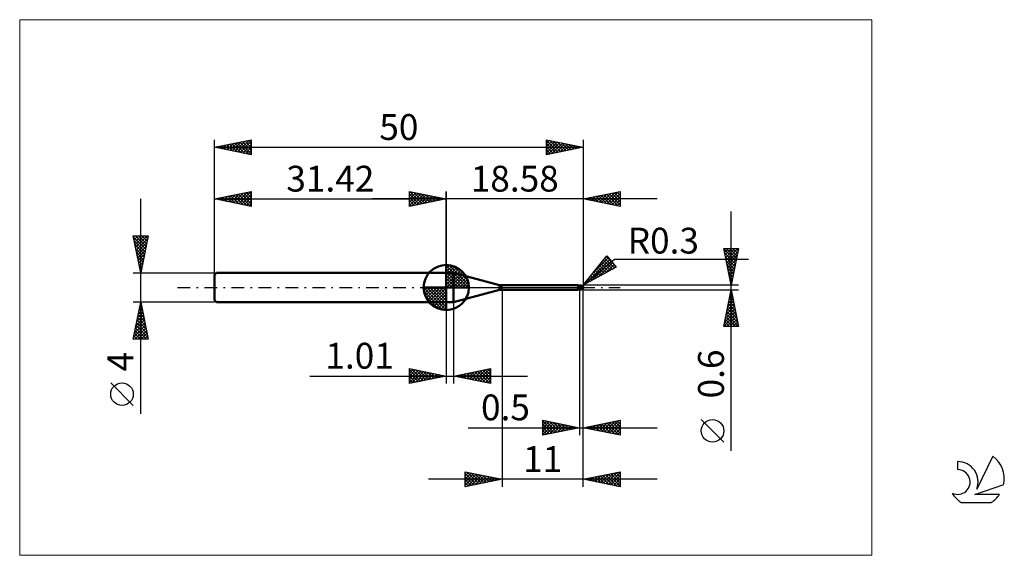
# Model space of a CAD drawing. Units: millimetres. Extents: x -26 to 107, y -36 to 36.
import ezdxf
from ezdxf.enums import TextEntityAlignment as Align

# ---------------------------------------------------------------- set-up
doc = ezdxf.new("R2010")
doc.units = ezdxf.units.MM
doc.header["$LTSCALE"] = 4.3
doc.linetypes.add('cc_dim_arrow', pattern=[0])
doc.linetypes.add('LONGDASH_DASH', pattern=[0.85, 0.4, -0.2, 0.05, -0.2])
for name, color, linetype in [('1', 4, 'CONTINUOUS'), ('2', 7, 'CONTINUOUS'), ('4', 2, 'LONGDASH_DASH'), ('CUT', 1, 'CONTINUOUS'), ('INFTOTAL', 9, 'CONTINUOUS'), ('NOCUT', 7, 'CONTINUOUS'), ('SK1', 4, 'CONTINUOUS'), ('SK2', 7, 'CONTINUOUS'), ('SK4', 2, 'LONGDASH_DASH'), ('SK6', 5, 'CONTINUOUS')]:
    doc.layers.add(name, color=color, linetype=linetype)
doc.styles.get("Standard").update_dxf_attribs({"font": 'Monospac821 BT'})

msp = doc.modelspace()

# ---------------------------------------------------------------- linework, layer by layer
at = {"color": 4, "linetype": 'cc_dim_arrow'}
for p, q in [((31.42, 2.98), (31.5, 3.06)), ((31.42, 2.55), (31.89, 3.02)), ((31.42, 2.98), (34.4, 0)), ((31.42, 2.12), (32.25, 2.95)), ((31.42, 1.68), (32.57, 2.84)), ((31.42, 1.25), (32.87, 2.7)), ((31.8, 3.04), (34.46, 0.38)), ((32.35, 2.92), (34.34, 0.93)), ((31.42, 2.55), (33.97, 0)), ((31.42, 0.82), (33.14, 2.53)), ((31.42, 0.38), (33.38, 2.35)), ((31.42, 2.12), (33.54, 0)), ((31.42, 1.68), (33.1, 0)), ((31.47, 0), (33.61, 2.14)), ((31.9, 0), (33.81, 1.91)), ((32.34, 0), (33.99, 1.66)), ((32.77, 0), (34.15, 1.38)), ((33.24, 2.46), (33.88, 1.82)), ((28.36, -0.08), (28.44, 0)), ((28.4, -0.47), (28.87, 0)), ((28.47, -0.83), (29.3, 0)), ((28.58, -1.15), (29.74, 0)), ((28.72, -1.45), (30.17, 0)), ((28.77, 0), (31.42, -2.65)), ((28.89, -1.72), (30.6, 0)), ((29.07, -1.96), (31.04, 0)), ((29.21, 0), (31.42, -2.21)), ((29.64, 0), (31.42, -1.78)), ((30.07, 0), (31.42, -1.35)), ((30.5, 0), (31.42, -0.92)), ((30.94, 0), (31.42, -0.48)), ((31.37, 0), (31.42, -0.05)), ((31.42, 1.25), (32.67, 0)), ((31.42, 0.82), (32.24, 0)), ((31.42, 0.38), (31.8, 0)), ((33.2, 0), (34.28, 1.08)), ((33.63, 0), (34.39, 0.75)), ((34.07, 0), (34.46, 0.39)), ((28.36, -0.02), (31.4, -3.06)), ((28.4, -0.49), (30.93, -3.02)), ((28.56, -1.08), (30.34, -2.86)), ((29.28, -2.19), (31.42, -0.05)), ((29.51, -2.39), (31.42, -0.48)), ((29.76, -2.57), (31.42, -0.92)), ((30.04, -2.73), (31.42, -1.35)), ((30.34, -2.86), (31.42, -1.78)), ((30.67, -2.97), (31.42, -2.21)), ((31.03, -3.04), (31.42, -2.65))]:
    msp.add_line(p, q, dxfattribs=at)
at = {"layer": '1', "color": 4, "linetype": 'CONTINUOUS', "lineweight": 50}
for p, q in [((31.42, 0), (31.42, 3.06)), ((31.42, 2), (32.42, 2)), ((31.42, -2), (31.42, 2)), ((38.64, 0.33), (32.42, 2)), ((32.42, -2), (32.42, 2)), ((31.42, 0), (28.36, 0)), ((31.42, 0), (34.48, 0)), ((31.42, -3.06), (31.42, 0)), ((38.64, -0.33), (38.64, 0.33)), ((38.9, 0.3), (49.22, 0.3)), ((38.9, -0.3), (38.9, 0.3)), ((49.23, 0.3), (49.22, 0.3)), ((49.24, 0.3), (49.23, 0.3)), ((49.23, 0.3), (49.23, 0.3)), ((49.25, 0.29), (49.24, 0.3)), ((49.24, 0.3), (49.24, 0.3)), ((49.24, 0.3), (49.24, 0.3)), ((49.26, 0.29), (49.25, 0.29)), ((49.25, 0.29), (49.25, 0.29)), ((49.27, 0.29), (49.25, 0.29)), ((49.27, 0.28), (49.26, 0.29)), ((49.32, 0.26), (49.27, 0.29)), ((49.27, 0.27), (49.27, 0.28)), ((49.28, 0.27), (49.27, 0.27)), ((49.28, 0.26), (49.28, 0.27)), ((49.28, 0.25), (49.28, 0.26)), ((49.29, 0.24), (49.28, 0.25)), ((49.29, 0.22), (49.29, 0.24)), ((49.3, 0.21), (49.29, 0.22)), ((49.3, 0.2), (49.3, 0.21)), ((49.3, 0.18), (49.3, 0.2)), ((49.3, 0.17), (49.3, 0.18)), ((49.31, 0.15), (49.3, 0.17)), ((49.31, 0.14), (49.31, 0.15)), ((49.31, 0.12), (49.31, 0.14)), ((49.32, 0.1), (49.31, 0.12)), ((49.38, 0.25), (49.32, 0.26)), ((49.32, 0.09), (49.32, 0.1)), ((49.32, 0.07), (49.32, 0.09)), ((49.33, 0.05), (49.32, 0.07)), ((49.33, 0.03), (49.33, 0.05)), ((49.33, 0.02), (49.33, 0.03)), ((49.34, 0), (49.33, 0.02)), ((49.34, -0.01), (49.34, 0)), ((49.42, 0.24), (49.38, 0.25)), ((49.45, 0.24), (49.42, 0.24)), ((49.5, 0.24), (49.45, 0.24)), ((49.51, 0.24), (49.5, 0.24)), ((49.5, -0.24), (49.5, 0.24)), ((49.55, 0.24), (49.51, 0.24)), ((49.58, 0.24), (49.55, 0.24)), ((49.58, 0.24), (49.59, 0.24)), ((49.63, 0.24), (49.59, 0.24)), ((49.59, 0.23), (49.61, 0.24)), ((49.61, 0.24), (49.62, 0.24)), ((49.62, 0.24), (49.64, 0.25)), ((49.66, 0.24), (49.63, 0.24)), ((49.63, 0.24), (49.65, 0.24)), ((49.64, 0.25), (49.66, 0.25)), ((49.65, 0.24), (49.67, 0.25)), ((49.66, 0.25), (49.68, 0.26)), ((49.69, 0.24), (49.66, 0.24)), ((49.67, 0.25), (49.7, 0.25)), ((49.68, 0.26), (49.7, 0.26)), ((49.71, 0.23), (49.69, 0.24)), ((49.7, 0.26), (49.71, 0.27)), ((49.7, 0.25), (49.72, 0.26)), ((49.71, 0.27), (49.72, 0.27)), ((49.74, 0.23), (49.71, 0.23)), ((49.72, 0.27), (49.73, 0.27)), ((49.72, 0.26), (49.75, 0.26)), ((49.73, 0.27), (49.74, 0.27)), ((49.74, 0.27), (49.75, 0.27)), ((49.78, 0.23), (49.74, 0.23)), ((49.76, 0.27), (49.75, 0.27)), ((49.75, 0.26), (49.77, 0.27)), ((49.77, 0.27), (49.76, 0.27)), ((49.77, 0.26), (49.77, 0.27)), ((49.77, 0.27), (49.77, 0.27)), ((49.77, 0.27), (49.77, 0.27)), ((49.77, 0.27), (49.77, 0.27)), ((49.77, 0.27), (49.77, 0.27)), ((49.77, 0.27), (49.77, 0.27)), ((49.77, 0.27), (49.77, 0.27)), ((49.77, 0.27), (49.77, 0.27)), ((49.77, 0.27), (49.77, 0.27)), ((49.78, 0.27), (49.77, 0.27)), ((49.77, 0.26), (49.77, 0.26)), ((49.77, 0.26), (49.77, 0.26)), ((49.77, 0.25), (49.77, 0.26)), ((49.77, 0.26), (49.77, 0.26)), ((49.77, 0.26), (49.77, 0.26)), ((49.77, 0.24), (49.77, 0.25)), ((49.77, 0.25), (49.77, 0.25)), ((49.77, 0.25), (49.77, 0.25)), ((49.77, 0.25), (49.77, 0.25)), ((49.77, 0.25), (49.77, 0.25)), ((49.77, 0.23), (49.77, 0.24)), ((49.77, 0.24), (49.77, 0.24)), ((49.77, 0.24), (49.77, 0.24)), ((49.77, 0.24), (49.77, 0.24)), ((49.77, 0.24), (49.77, 0.24)), ((49.77, 0.24), (49.77, 0.24)), ((49.78, 0.27), (49.78, 0.27)), ((49.78, 0.27), (49.78, 0.27)), ((49.78, 0.26), (49.78, 0.27)), ((49.78, 0.26), (49.78, 0.26)), ((49.79, 0.26), (49.78, 0.26)), ((49.79, 0.23), (49.78, 0.23)), ((49.78, 0.23), (49.78, 0.23)), ((49.78, 0.23), (49.78, 0.23)), ((49.78, 0.23), (49.78, 0.23)), ((49.79, 0.26), (49.79, 0.26)), ((49.79, 0.26), (49.79, 0.26)), ((49.79, 0.26), (49.79, 0.26)), ((49.79, 0.26), (49.79, 0.26)), ((49.79, 0.26), (49.79, 0.26)), ((49.8, 0.26), (49.79, 0.26)), ((49.79, 0.22), (49.79, 0.23)), ((49.79, 0.23), (49.79, 0.23)), ((49.8, 0.22), (49.79, 0.22)), ((49.8, 0.26), (49.8, 0.26)), ((49.8, 0.26), (49.8, 0.26)), ((49.8, 0.26), (49.8, 0.26)), ((49.8, 0.26), (49.8, 0.26)), ((49.8, 0.26), (49.8, 0.26)), ((49.8, 0.21), (49.8, 0.22)), ((49.81, 0.21), (49.8, 0.21)), ((49.81, 0.2), (49.81, 0.21)), ((49.82, 0.2), (49.81, 0.2)), ((49.82, 0.19), (49.82, 0.2)), ((49.83, 0.18), (49.82, 0.19)), ((49.83, 0.18), (49.83, 0.18)), ((49.84, 0.17), (49.83, 0.18)), ((49.85, 0.17), (49.84, 0.17)), ((49.84, -0.01), (49.85, 0)), ((49.86, 0.16), (49.85, 0.17)), ((49.85, 0.03), (49.86, 0.05)), ((49.85, 0.02), (49.85, 0.03)), ((49.85, 0), (49.85, 0.02)), ((49.87, 0.15), (49.86, 0.16)), ((49.86, 0.1), (49.87, 0.11)), ((49.86, 0.08), (49.86, 0.1)), ((49.86, 0.07), (49.86, 0.08)), ((49.86, 0.05), (49.86, 0.07)), ((49.88, 0.15), (49.87, 0.15)), ((49.87, 0.14), (49.87, 0.15)), ((49.87, 0.15), (49.87, 0.15)), ((49.87, 0.12), (49.87, 0.14)), ((49.87, 0.11), (49.87, 0.12)), ((49.89, 0.14), (49.88, 0.15)), ((49.9, 0.13), (49.89, 0.14)), ((49.91, 0.12), (49.9, 0.13)), ((49.92, 0.11), (49.91, 0.12)), ((49.93, 0.1), (49.92, 0.11)), ((49.94, 0.09), (49.93, 0.1)), ((49.93, 0.1), (49.93, 0.1)), ((49.95, 0.08), (49.94, 0.09)), ((49.96, 0.07), (49.95, 0.08)), ((49.96, 0.06), (49.96, 0.07)), ((49.97, 0.05), (49.96, 0.06)), ((49.98, 0.04), (49.97, 0.05)), ((49.97, 0.05), (49.97, 0.05)), ((49.98, 0.03), (49.98, 0.04)), ((49.99, 0.02), (49.98, 0.03)), ((49.99, 0.01), (49.99, 0.02)), ((49.99, 0.02), (49.99, 0.02)), ((49.99, 0), (49.99, 0.01)), ((49.99, 0), (49.99, 0)), ((50, 0.01), (50, 0.02)), ((50, 0.02), (50, 0.02)), ((50, 0.02), (50, 0.02)), ((50, 0.02), (50, 0.02)), ((50, 0.02), (50, 0.02)), ((50, 0.02), (50, 0.02)), ((50, 0.02), (50, 0.02)), ((50, 0.02), (50, 0.02)), ((50, 0.01), (50, 0.01)), ((50, 0.01), (50, 0.01)), ((50, 0.01), (50, 0.01)), ((50, 0.01), (50, 0.01)), ((50, 0.01), (50, 0.01)), ((50, 0.01), (50, 0.01)), ((50, 0), (50, 0.01)), ((50, 0), (50, 0)), ((50, 0), (50, 0)), ((50, 0), (50, 0)), ((50, 0), (50, 0)), ((50, 0), (50, 0)), ((32.42, -2), (38.64, -0.33)), ((38.9, -0.3), (49.22, -0.3)), ((49.13, -0.27), (49.13, -0.27)), ((49.13, -0.27), (49.13, -0.27)), ((49.13, -0.28), (49.13, -0.27)), ((49.13, -0.27), (49.14, -0.27)), ((49.13, -0.27), (49.13, -0.27)), ((49.13, -0.27), (49.13, -0.27)), ((49.13, -0.27), (49.13, -0.27)), ((49.13, -0.27), (49.13, -0.27)), ((49.13, -0.28), (49.13, -0.28)), ((49.13, -0.28), (49.13, -0.28)), ((49.14, -0.28), (49.13, -0.28)), ((49.14, -0.26), (49.15, -0.26)), ((49.14, -0.26), (49.14, -0.26)), ((49.14, -0.26), (49.14, -0.26)), ((49.14, -0.27), (49.14, -0.26)), ((49.14, -0.27), (49.14, -0.27)), ((49.15, -0.28), (49.14, -0.28)), ((49.15, -0.26), (49.16, -0.26)), ((49.15, -0.26), (49.15, -0.26)), ((49.15, -0.26), (49.15, -0.26)), ((49.17, -0.29), (49.15, -0.28)), ((49.16, -0.26), (49.17, -0.25)), ((49.16, -0.26), (49.16, -0.26)), ((49.16, -0.26), (49.16, -0.26)), ((49.17, -0.25), (49.18, -0.25)), ((49.17, -0.25), (49.17, -0.25)), ((49.18, -0.29), (49.17, -0.29)), ((49.18, -0.25), (49.19, -0.25)), ((49.18, -0.25), (49.18, -0.25)), ((49.19, -0.3), (49.18, -0.29)), ((49.19, -0.25), (49.2, -0.25)), ((49.19, -0.25), (49.19, -0.25)), ((49.2, -0.3), (49.19, -0.3)), ((49.2, -0.24), (49.21, -0.24)), ((49.2, -0.25), (49.2, -0.24)), ((49.21, -0.3), (49.2, -0.3)), ((49.21, -0.24), (49.22, -0.24)), ((49.22, -0.3), (49.21, -0.3)), ((49.22, -0.24), (49.23, -0.24)), ((49.22, -0.24), (49.22, -0.24)), ((49.22, -0.3), (49.23, -0.3)), ((49.23, -0.24), (49.24, -0.24)), ((49.23, -0.24), (49.23, -0.24)), ((49.23, -0.3), (49.23, -0.3)), ((49.23, -0.3), (49.24, -0.3)), ((49.24, -0.24), (49.25, -0.24)), ((49.24, -0.24), (49.24, -0.24)), ((49.24, -0.3), (49.25, -0.29)), ((49.24, -0.3), (49.24, -0.3)), ((49.24, -0.3), (49.24, -0.3)), ((49.25, -0.24), (49.26, -0.24)), ((49.25, -0.29), (49.27, -0.29)), ((49.26, -0.24), (49.27, -0.23)), ((49.27, -0.23), (49.28, -0.23)), ((49.27, -0.23), (49.27, -0.23)), ((49.27, -0.29), (49.32, -0.26)), ((49.28, -0.23), (49.29, -0.23)), ((49.29, -0.23), (49.3, -0.23)), ((49.3, -0.23), (49.31, -0.23)), ((49.31, -0.23), (49.33, -0.22)), ((49.32, -0.26), (49.38, -0.25)), ((49.33, -0.22), (49.36, -0.22)), ((49.34, -0.02), (49.34, -0.01)), ((49.34, -0.03), (49.34, -0.02)), ((49.35, -0.04), (49.34, -0.03)), ((49.35, -0.05), (49.35, -0.04)), ((49.35, -0.06), (49.35, -0.05)), ((49.36, -0.07), (49.35, -0.06)), ((49.36, -0.08), (49.36, -0.07)), ((49.37, -0.09), (49.36, -0.08)), ((49.36, -0.22), (49.39, -0.22)), ((49.37, -0.1), (49.37, -0.09)), ((49.38, -0.11), (49.37, -0.1)), ((49.4, -0.11), (49.38, -0.11)), ((49.38, -0.25), (49.42, -0.24)), ((49.39, -0.22), (49.41, -0.21)), ((49.41, -0.12), (49.4, -0.11)), ((49.43, -0.12), (49.41, -0.12)), ((49.41, -0.21), (49.44, -0.21)), ((49.42, -0.24), (49.45, -0.24)), ((49.45, -0.12), (49.43, -0.12)), ((49.44, -0.21), (49.47, -0.21)), ((49.47, -0.13), (49.45, -0.12)), ((49.45, -0.24), (49.5, -0.24)), ((49.48, -0.13), (49.47, -0.13)), ((49.47, -0.21), (49.5, -0.2)), ((49.5, -0.13), (49.48, -0.13)), ((49.55, -0.14), (49.5, -0.11)), ((49.51, -0.13), (49.5, -0.12)), ((49.53, -0.21), (49.5, -0.2)), ((49.5, -0.2), (49.5, -0.2)), ((49.5, -0.2), (49.5, -0.2)), ((49.5, -0.2), (49.5, -0.2)), ((49.5, -0.2), (49.5, -0.2)), ((49.5, -0.24), (49.52, -0.24)), ((49.5, -0.24), (49.5, -0.24)), ((49.52, -0.13), (49.51, -0.13)), ((49.52, -0.14), (49.52, -0.13)), ((49.53, -0.14), (49.52, -0.14)), ((49.52, -0.24), (49.55, -0.24)), ((49.54, -0.14), (49.53, -0.14)), ((49.56, -0.22), (49.53, -0.21)), ((49.55, -0.15), (49.54, -0.14)), ((49.59, -0.16), (49.55, -0.14)), ((49.55, -0.15), (49.55, -0.15)), ((49.58, -0.16), (49.55, -0.15)), ((49.55, -0.24), (49.58, -0.24)), ((49.59, -0.23), (49.56, -0.22)), ((49.6, -0.17), (49.58, -0.16)), ((49.58, -0.24), (49.59, -0.24)), ((49.64, -0.17), (49.59, -0.16)), ((49.61, -0.24), (49.59, -0.23)), ((49.59, -0.24), (49.6, -0.24)), ((49.62, -0.18), (49.6, -0.17)), ((49.64, -0.25), (49.61, -0.24)), ((49.64, -0.19), (49.62, -0.18)), ((49.68, -0.19), (49.64, -0.17)), ((49.66, -0.19), (49.64, -0.19)), ((49.67, -0.26), (49.64, -0.25)), ((49.68, -0.2), (49.66, -0.19)), ((49.7, -0.26), (49.67, -0.26)), ((49.73, -0.21), (49.68, -0.19)), ((49.7, -0.21), (49.68, -0.2)), ((49.71, -0.21), (49.7, -0.21)), ((49.7, -0.26), (49.7, -0.21)), ((49.71, -0.27), (49.7, -0.26)), ((49.72, -0.22), (49.71, -0.21)), ((49.72, -0.27), (49.71, -0.27)), ((49.73, -0.22), (49.72, -0.22)), ((49.73, -0.27), (49.72, -0.27)), ((49.78, -0.23), (49.73, -0.21)), ((49.74, -0.22), (49.73, -0.22)), ((49.74, -0.27), (49.73, -0.27)), ((49.75, -0.22), (49.74, -0.22)), ((49.75, -0.27), (49.74, -0.27)), ((49.77, -0.22), (49.75, -0.22)), ((49.75, -0.27), (49.76, -0.27)), ((49.76, -0.27), (49.77, -0.27)), ((49.78, -0.23), (49.77, -0.22)), ((49.77, -0.27), (49.78, -0.27)), ((49.77, -0.27), (49.77, -0.27)), ((49.77, -0.27), (49.77, -0.27)), ((49.78, -0.22), (49.79, -0.21)), ((49.78, -0.23), (49.78, -0.22)), ((49.78, -0.26), (49.79, -0.26)), ((49.78, -0.26), (49.78, -0.26)), ((49.78, -0.27), (49.78, -0.26)), ((49.78, -0.27), (49.78, -0.27)), ((49.78, -0.27), (49.78, -0.27)), ((49.79, -0.2), (49.8, -0.19)), ((49.79, -0.21), (49.79, -0.2)), ((49.79, -0.26), (49.8, -0.26)), ((49.79, -0.26), (49.79, -0.26)), ((49.79, -0.26), (49.79, -0.26)), ((49.79, -0.26), (49.79, -0.26)), ((49.79, -0.26), (49.79, -0.26)), ((49.79, -0.26), (49.79, -0.26)), ((49.8, -0.16), (49.81, -0.15)), ((49.8, -0.18), (49.8, -0.16)), ((49.8, -0.19), (49.8, -0.18)), ((49.8, -0.26), (49.8, -0.26)), ((49.8, -0.26), (49.8, -0.26)), ((49.8, -0.26), (49.8, -0.26)), ((49.8, -0.26), (49.8, -0.26)), ((49.8, -0.26), (49.8, -0.26)), ((49.81, -0.14), (49.82, -0.13)), ((49.81, -0.15), (49.81, -0.14)), ((49.82, -0.1), (49.83, -0.09)), ((49.82, -0.12), (49.82, -0.1)), ((49.82, -0.13), (49.82, -0.12)), ((49.83, -0.07), (49.84, -0.05)), ((49.83, -0.08), (49.83, -0.07)), ((49.83, -0.09), (49.83, -0.08)), ((49.84, -0.03), (49.84, -0.01)), ((49.84, -0.04), (49.84, -0.03)), ((49.84, -0.05), (49.84, -0.04)), ((49.99, 0), (49.99, 0)), ((49.99, 0), (49.99, 0)), ((49.99, 0), (49.99, 0)), ((50, 0), (49.99, 0)), ((50, -0.01), (50, 0)), ((50, 0), (50, 0)), ((50, -0.01), (50, 0)), ((50, 0), (50, 0)), ((50, 0), (50, 0)), ((50, -0.01), (50, -0.01)), ((50, -0.01), (50, -0.01)), ((50, -0.01), (50, -0.01)), ((50, -0.01), (50, -0.01)), ((50, -0.01), (50, -0.01)), ((50, -0.01), (50, -0.01)), ((50, -0.01), (50, -0.01)), ((50, -0.01), (50, -0.01)), ((50, -0.01), (50, -0.01)), ((50, -0.01), (50, -0.01)), ((50, -0.01), (50, -0.01)), ((50, -0.01), (50, -0.01)), ((50, -0.01), (50, -0.01)), ((50, -0.01), (50, -0.01)), ((50, -0.01), (50, -0.01)), ((50, -0.01), (50, -0.01)), ((31.42, -2), (32.42, -2))]:
    msp.add_line(p, q, dxfattribs=at)
for centre, radius, start, end in [((31.42, 0), 3.06, 90, 180), ((31.42, 0), 3.06, 0, 90), ((31.42, 0), 3.06, 180, 270), ((31.42, 0), 3.06, 270, 0), ((38.9, 1.3), 1, 255.0001, 270.0001), ((49.7, 0), 0.3, 346.7706, 13.2294), ((38.9, -1.3), 1, 89.9999, 104.9999)]:
    msp.add_arc(centre, radius, start, end, dxfattribs=at)
for centre, major_axis, ratio, start_param, end_param in [((49.77, 0), (0, 0.262), 0.866027, 4.807458, 6.143151), ((50.04, 0.29), (0, 0.274), 0.866026, 1.699743, 1.954614), ((50.04, 0.29), (0, 0.274), 0.866026, 2.900999, 2.96768), ((49.48, -0.84), (0.346, 0.572), 0.986513, 0.99747, 1.093806), ((49.53, 0.88), (-0.52, 0.859), 0.986513, 2.43453, 2.557574), ((49.77, 0), (0, 0.262), 0.866027, 3.281627, 4.447071)]:
    msp.add_ellipse(centre, major_axis=major_axis, ratio=ratio, start_param=start_param, end_param=end_param, dxfattribs=at)
at = {"layer": '2', "color": 7, "linetype": 'CONTINUOUS', "lineweight": 25}
for p, q in [((26.42, 11), (26.42, 13)), ((26.42, 13), (31.42, 12)), ((26.42, 12.82), (26.57, 12.97)), ((26.42, 12.39), (26.92, 12.9)), ((26.42, 11.97), (27.28, 12.83)), ((26.42, 11.55), (27.63, 12.76)), ((26.42, 11.12), (27.98, 12.69)), ((26.42, 12.64), (27.78, 11.27)), ((26.42, 12.21), (27.43, 11.2)), ((26.5, 12.98), (28.14, 11.34)), ((26.8, 11.08), (28.34, 12.62)), ((27.03, 12.88), (28.49, 11.41)), ((27.33, 11.18), (28.69, 12.55)), ((27.56, 12.77), (28.84, 11.48)), ((27.86, 11.29), (29.05, 12.47)), ((28.09, 12.67), (29.2, 11.56)), ((28.39, 11.39), (29.4, 12.4)), ((28.62, 12.56), (29.55, 11.63)), ((28.92, 11.5), (29.75, 12.33)), ((29.15, 12.45), (29.91, 11.7)), ((29.45, 11.61), (30.11, 12.26)), ((29.68, 12.35), (30.26, 11.77)), ((29.98, 11.71), (30.46, 12.19)), ((30.21, 12.24), (30.61, 11.84)), ((30.51, 11.82), (30.81, 12.12)), ((30.74, 12.14), (30.97, 11.91)), ((31.04, 11.92), (31.17, 12.05)), ((31.27, 12.03), (31.32, 11.98)), ((31.42, 0), (31.42, 13)), ((50, 13), (50, 0.3)), ((50, 12), (55, 13)), ((50.33, 12.07), (50.49, 11.9)), ((50.37, 11.93), (50.55, 12.11)), ((50.68, 12.14), (51.02, 11.8)), ((50.72, 11.86), (51.08, 12.22)), ((51.03, 12.21), (51.55, 11.69)), ((51.07, 11.79), (51.61, 12.32)), ((51.39, 12.28), (52.08, 11.58)), ((51.43, 11.71), (52.14, 12.43)), ((51.74, 12.35), (52.61, 11.48)), ((51.78, 11.64), (52.67, 12.53)), ((52.09, 12.42), (53.14, 11.37)), ((52.14, 11.57), (53.2, 12.64)), ((52.45, 12.49), (53.67, 11.27)), ((52.49, 11.5), (53.73, 12.75)), ((52.8, 12.56), (54.2, 11.16)), ((52.84, 11.43), (54.26, 12.85)), ((53.15, 12.63), (54.73, 11.05)), ((53.2, 11.36), (54.79, 12.96)), ((53.51, 12.7), (55, 11.21)), ((53.55, 11.29), (55, 12.74)), ((53.86, 12.77), (55, 11.63)), ((53.9, 11.22), (55, 12.32)), ((54.22, 12.84), (55, 12.06)), ((54.57, 12.91), (55, 12.48)), ((54.92, 12.98), (55, 12.91)), ((55, 13), (55, 11)), ((60, 12), (21.42, 12)), ((31.42, 12), (26.42, 11)), ((26.42, 11.79), (27.08, 11.13)), ((26.42, 11.36), (26.72, 11.06)), ((55, 11), (50, 12)), ((50.01, 12), (50.02, 12)), ((54.26, 11.15), (55, 11.89)), ((54.61, 11.08), (55, 11.47)), ((54.96, 11.01), (55, 11.04)), ((70.06, -22.14), (70.06, 10.3)), ((50, 0.3), (53.19, 4.28)), ((51.36, 2), (53.39, 4.03)), ((53.07, 4.13), (53.2, 4.26)), ((53.11, 4.19), (54.06, 3.24)), ((53.19, 4.28), (54.47, 2.75)), ((70.06, 0.3), (69.06, 5.3)), ((69.06, 5.3), (71.06, 5.3)), ((69.09, 5.19), (70.71, 3.56)), ((69.1, 5.13), (69.26, 5.3)), ((69.17, 4.78), (69.69, 5.3)), ((69.19, 4.65), (70.64, 3.2)), ((69.24, 4.42), (70.11, 5.3)), ((69.3, 4.12), (70.57, 2.85)), ((69.31, 4.07), (70.54, 5.3)), ((69.38, 3.72), (70.96, 5.3)), ((69.39, 5.3), (70.78, 3.91)), ((69.45, 3.36), (70.98, 4.9)), ((69.52, 3.01), (70.88, 4.37)), ((69.82, 5.3), (70.86, 4.26)), ((71.06, 5.3), (70.06, 0.3)), ((70.24, 5.3), (70.93, 4.62)), ((70.67, 5.3), (71, 4.97)), ((50, 0.3), (54.21, 3.84)), ((54.47, 2.75), (50, 0.3)), ((50.19, 0.4), (53.59, 3.8)), ((51.13, 0.92), (53.78, 3.57)), ((51.98, 2.77), (52.88, 1.88)), ((52.06, 1.43), (53.98, 3.34)), ((52.17, 3.01), (53.15, 2.03)), ((52.36, 3.24), (53.43, 2.18)), ((52.55, 3.48), (53.7, 2.33)), ((52.74, 3.72), (53.98, 2.48)), ((52.92, 3.95), (54.25, 2.63)), ((53, 1.94), (54.17, 3.11)), ((53.94, 2.45), (54.36, 2.88)), ((54.21, 3.84), (72.4, 3.84)), ((69.4, 3.59), (70.5, 2.5)), ((69.51, 3.06), (70.43, 2.14)), ((69.59, 2.66), (70.77, 3.83)), ((69.66, 2.3), (70.66, 3.3)), ((69.73, 1.95), (70.56, 2.77)), ((50.85, 1.36), (51.23, 0.98)), ((51.04, 1.6), (51.51, 1.13)), ((51.23, 1.83), (51.78, 1.28)), ((51.41, 2.07), (52.06, 1.43)), ((51.6, 2.3), (52.33, 1.58)), ((51.79, 2.54), (52.6, 1.73)), ((69.62, 2.53), (70.36, 1.79)), ((69.72, 2), (70.29, 1.44)), ((69.8, 1.6), (70.45, 2.24)), ((69.83, 1.47), (70.22, 1.08)), ((69.87, 1.24), (70.35, 1.71)), ((71.06, 0.3), (50, 0.3)), ((50.09, 0.42), (50.14, 0.37)), ((50.28, 0.65), (50.41, 0.53)), ((50.47, 0.89), (50.69, 0.68)), ((50.66, 1.12), (50.96, 0.83)), ((69.93, 0.94), (70.15, 0.73)), ((69.94, 0.89), (70.24, 1.18)), ((70.02, 0.54), (70.13, 0.65)), ((70.04, 0.41), (70.08, 0.37)), ((39, -0.3), (39, -27)), ((49.5, -0.3), (49.5, -20)), ((50, -0.3), (71.06, -0.3)), ((50, -20), (50, -0.3)), ((50, -27), (50, -0.3)), ((69.06, -5.3), (70.06, -0.3)), ((69.82, -1.53), (70.23, -1.12)), ((69.89, -1.14), (70.31, -1.56)), ((69.92, -1), (70.16, -0.77)), ((69.97, -0.79), (70.21, -1.03)), ((70.03, -0.47), (70.09, -0.41)), ((70.04, -0.43), (70.1, -0.5)), ((70.06, -0.3), (71.06, -5.3)), ((31.42, -2), (31.42, -13)), ((32.43, -13), (32.43, -2)), ((69.39, -3.65), (70.51, -2.53)), ((69.5, -3.12), (70.44, -2.18)), ((69.6, -2.59), (70.37, -1.83)), ((69.61, -2.55), (70.74, -3.68)), ((69.68, -2.2), (70.63, -3.15)), ((69.71, -2.06), (70.3, -1.47)), ((69.75, -1.85), (70.53, -2.62)), ((69.82, -1.49), (70.42, -2.09)), ((69.07, -5.24), (70.72, -3.59)), ((69.18, -4.71), (70.65, -3.24)), ((69.29, -4.18), (70.58, -2.89)), ((69.33, -3.97), (70.66, -5.3)), ((69.4, -3.61), (71.06, -5.27)), ((69.44, -5.3), (70.79, -3.95)), ((69.47, -3.26), (70.95, -4.74)), ((69.54, -2.91), (70.84, -4.21)), ((71.06, -5.3), (69.06, -5.3)), ((69.12, -5.03), (69.39, -5.3)), ((69.19, -4.67), (69.81, -5.3)), ((69.26, -4.32), (70.24, -5.3)), ((69.86, -5.3), (70.86, -4.3)), ((70.29, -5.3), (70.93, -4.66)), ((70.71, -5.3), (71, -5.01)), ((12.95, -12), (42.43, -12)), ((26.42, -13), (26.42, -11)), ((26.42, -11), (31.42, -12)), ((26.42, -11.16), (26.56, -11.03)), ((26.42, -11.59), (26.91, -11.1)), ((26.42, -11.16), (27.95, -12.69)), ((26.42, -12.01), (27.26, -11.17)), ((26.42, -12.44), (27.62, -11.24)), ((26.42, -12.86), (27.97, -11.31)), ((26.42, -11.59), (27.6, -12.76)), ((31.42, -12), (26.42, -13)), ((26.75, -11.07), (28.3, -12.62)), ((26.78, -12.93), (28.32, -11.38)), ((27.28, -11.17), (28.66, -12.55)), ((27.31, -12.82), (28.68, -11.45)), ((27.81, -11.28), (29.01, -12.48)), ((27.84, -12.72), (29.03, -11.52)), ((28.34, -11.38), (29.36, -12.41)), ((28.37, -12.61), (29.39, -11.59)), ((28.87, -11.49), (29.72, -12.34)), ((28.9, -12.5), (29.74, -11.66)), ((29.4, -11.6), (30.07, -12.27)), ((29.43, -12.4), (30.09, -11.73)), ((29.93, -11.7), (30.42, -12.2)), ((29.96, -12.29), (30.45, -11.81)), ((30.46, -11.81), (30.78, -12.13)), ((30.49, -12.19), (30.8, -11.88)), ((30.99, -11.91), (31.13, -12.06)), ((31.02, -12.08), (31.15, -11.95)), ((32.43, -12), (37.43, -11)), ((37.43, -13), (32.43, -12)), ((32.48, -11.99), (32.5, -12.01)), ((32.5, -12.01), (32.53, -11.98)), ((32.83, -11.92), (33.03, -12.12)), ((32.85, -12.08), (33.06, -11.87)), ((33.19, -11.85), (33.56, -12.23)), ((33.21, -12.16), (33.59, -11.77)), ((33.54, -11.78), (34.09, -12.33)), ((33.56, -12.23), (34.12, -11.66)), ((33.89, -11.71), (34.62, -12.44)), ((33.91, -12.3), (34.66, -11.55)), ((34.25, -11.64), (35.15, -12.54)), ((34.27, -12.37), (35.19, -11.45)), ((34.6, -11.57), (35.68, -12.65)), ((34.62, -12.44), (35.72, -11.34)), ((34.95, -11.5), (36.21, -12.76)), ((34.97, -12.51), (36.25, -11.24)), ((35.31, -11.42), (36.74, -12.86)), ((35.33, -12.58), (36.78, -11.13)), ((35.66, -11.35), (37.27, -12.97)), ((35.68, -12.65), (37.31, -11.02)), ((36.01, -11.28), (37.43, -12.7)), ((36.03, -12.72), (37.43, -11.33)), ((36.37, -11.21), (37.43, -12.28)), ((36.39, -12.79), (37.43, -11.75)), ((36.72, -11.14), (37.43, -11.85)), ((37.07, -11.07), (37.43, -11.43)), ((37.43, -11), (37.43, -13)), ((37.43, -11), (37.43, -11)), ((26.42, -12.01), (27.24, -12.84)), ((26.42, -12.44), (26.89, -12.91)), ((26.42, -12.86), (26.54, -12.98)), ((36.74, -12.86), (37.43, -12.17)), ((37.1, -12.93), (37.43, -12.6)), ((44.5, -20), (44.5, -18)), ((44.5, -18), (49.5, -19)), ((44.5, -18.21), (44.68, -18.04)), ((44.5, -18.64), (45.03, -18.11)), ((44.5, -18.12), (46.07, -19.69)), ((44.5, -19.06), (45.38, -18.18)), ((44.5, -19.49), (45.74, -18.25)), ((44.5, -19.91), (46.09, -18.32)), ((44.5, -18.54), (45.72, -19.76)), ((44.89, -18.08), (46.42, -19.62)), ((44.92, -19.92), (46.44, -18.39)), ((45.42, -18.18), (46.78, -19.54)), ((45.45, -19.81), (46.8, -18.46)), ((45.95, -18.29), (47.13, -19.47)), ((45.98, -19.7), (47.15, -18.53)), ((46.48, -18.4), (47.49, -19.4)), ((46.51, -19.6), (47.51, -18.6)), ((47.01, -18.5), (47.84, -19.33)), ((47.04, -19.49), (47.86, -18.67)), ((47.54, -18.61), (48.19, -19.26)), ((50, -19), (55, -18)), ((51.1, -19.22), (51.65, -18.67)), ((51.45, -19.29), (52.18, -18.56)), ((51.79, -18.64), (52.68, -19.54)), ((51.81, -19.36), (52.71, -18.46)), ((52.14, -18.57), (53.21, -19.64)), ((52.16, -19.43), (53.24, -18.35)), ((52.49, -18.5), (53.74, -19.75)), ((52.51, -19.5), (53.77, -18.25)), ((52.85, -18.43), (54.27, -19.85)), ((52.87, -19.57), (54.3, -18.14)), ((53.2, -18.36), (54.8, -19.96)), ((53.22, -19.64), (54.83, -18.03)), ((53.55, -18.29), (55, -19.74)), ((53.57, -19.71), (55, -18.29)), ((53.91, -18.22), (55, -19.31)), ((54.26, -18.15), (55, -18.89)), ((54.61, -18.08), (55, -18.46)), ((54.97, -18.01), (55, -18.04)), ((55, -18), (55, -20)), ((69.06, -20.97), (66, -17.91)), ((34.39, -19), (60, -19)), ((44.5, -18.96), (45.36, -19.83)), ((49.5, -19), (44.5, -20)), ((44.5, -19.39), (45.01, -19.9)), ((44.5, -19.81), (44.66, -19.97)), ((47.57, -19.39), (48.21, -18.74)), ((48.07, -18.71), (48.55, -19.19)), ((48.1, -19.28), (48.57, -18.81)), ((48.6, -18.82), (48.9, -19.12)), ((48.63, -19.17), (48.92, -18.88)), ((49.13, -18.93), (49.25, -19.05)), ((49.16, -19.07), (49.27, -18.95)), ((55, -20), (50, -19)), ((50.02, -19), (50.03, -19.01)), ((50.04, -19.01), (50.06, -18.99)), ((50.37, -18.93), (50.56, -19.11)), ((50.39, -19.08), (50.59, -18.88)), ((50.72, -18.86), (51.09, -19.22)), ((50.75, -19.15), (51.12, -18.78)), ((51.08, -18.78), (51.62, -19.32)), ((51.43, -18.71), (52.15, -19.43)), ((53.93, -19.79), (55, -18.71)), ((54.28, -19.86), (55, -19.14)), ((54.63, -19.93), (55, -19.56)), ((54.99, -20), (55, -19.99)), ((34, -27), (34, -25)), ((34, -25), (39, -26)), ((34, -25.11), (34.09, -25.02)), ((34, -25.53), (34.44, -25.09)), ((34, -25.96), (34.8, -25.16)), ((34, -25.22), (35.48, -26.7)), ((34, -26.38), (35.15, -25.23)), ((34, -26.8), (35.5, -25.3)), ((34.26, -25.05), (35.84, -26.63)), ((34.79, -25.16), (36.19, -26.56)), ((35.32, -25.26), (36.54, -26.49)), ((50, -26), (55, -25)), ((52.34, -26.47), (53.5, -25.3)), ((52.69, -26.54), (54.03, -25.19)), ((53.04, -26.61), (54.56, -25.09)), ((53.38, -25.32), (55, -26.95)), ((53.4, -26.68), (55, -25.08)), ((53.73, -25.25), (55, -26.52)), ((54.08, -25.18), (55, -26.1)), ((54.44, -25.11), (55, -25.68)), ((54.79, -25.04), (55, -25.25)), ((55, -25), (55, -27)), ((60, -26), (29, -26)), ((34, -25.64), (35.13, -26.77)), ((39, -26), (34, -27)), ((34, -26.07), (34.78, -26.84)), ((34, -26.49), (34.42, -26.92)), ((34.29, -26.94), (35.86, -25.37)), ((34.82, -26.84), (36.21, -25.44)), ((35.35, -26.73), (36.56, -25.51)), ((35.85, -25.37), (36.9, -26.42)), ((35.88, -26.62), (36.92, -25.58)), ((36.38, -25.48), (37.25, -26.35)), ((36.41, -26.52), (37.27, -25.65)), ((36.91, -25.58), (37.6, -26.28)), ((36.94, -26.41), (37.62, -25.72)), ((37.44, -25.69), (37.96, -26.21)), ((37.47, -26.31), (37.98, -25.8)), ((37.97, -25.79), (38.31, -26.14)), ((38, -26.2), (38.33, -25.87)), ((38.5, -25.9), (38.67, -26.07)), ((38.53, -26.09), (38.69, -25.94)), ((55, -27), (50, -26)), ((50.19, -25.96), (50.29, -26.06)), ((50.21, -26.04), (50.32, -25.94)), ((50.55, -25.89), (50.82, -26.16)), ((50.57, -26.11), (50.85, -25.83)), ((50.9, -25.82), (51.35, -26.27)), ((50.92, -26.18), (51.38, -25.72)), ((51.26, -25.75), (51.88, -26.38)), ((51.28, -26.26), (51.91, -25.62)), ((51.61, -25.68), (52.41, -26.48)), ((51.63, -26.33), (52.44, -25.51)), ((51.96, -25.61), (52.94, -26.59)), ((51.98, -26.4), (52.97, -25.41)), ((52.32, -25.54), (53.47, -26.69)), ((52.67, -25.47), (54, -26.8)), ((53.02, -25.4), (54.53, -26.91)), ((53.75, -26.75), (55, -25.5)), ((54.1, -26.82), (55, -25.92)), ((54.46, -26.89), (55, -26.35)), ((34, -26.92), (34.07, -26.99)), ((54.81, -26.96), (55, -26.77))]:
    msp.add_line(p, q, dxfattribs=at)
msp.add_circle((67.53, -19.44), 1.53, dxfattribs=at)
at = {"layer": '4', "color": 2, "linetype": 'LONGDASH_DASH', "lineweight": 25}
msp.add_line((31.42, 0), (50, 0), dxfattribs=at)
at = {"layer": 'CUT', "color": 1, "linetype": 'CONTINUOUS', "lineweight": 25}
for p, q in [((49.7, 0.3), (49.5, 0.3)), ((49.5, 0.3), (49.5, 0)), ((49.5, 0), (50, 0))]:
    msp.add_line(p, q, dxfattribs=at)
msp.add_arc((49.7, 0), 0.3, 0, 90, dxfattribs=at)
at = {"layer": 'INFTOTAL', "color": 9, "linetype": 'CONTINUOUS', "lineweight": 18}
for p, q in [((89.1, 36.3), (-26.4, 36.3)), ((-26.4, 36.3), (-26.4, -36.3)), ((89.1, -36.3), (89.1, 36.3)), ((-26.4, -36.3), (89.1, -36.3))]:
    msp.add_line(p, q, dxfattribs=at)
at = {"layer": 'NOCUT', "color": 7, "linetype": 'CONTINUOUS', "lineweight": 25}
for p, q in [((31.42, 0), (31.42, 2)), ((31.42, 2), (32.42, 2)), ((38.64, 0.33), (32.42, 2)), ((32.42, 0), (31.42, 0)), ((32.42, 0), (49.5, 0)), ((49.5, 0.3), (38.9, 0.3)), ((49.5, 0), (49.5, 0.3))]:
    msp.add_line(p, q, dxfattribs=at)
msp.add_arc((38.9, 1.3), 1, 255, 270, dxfattribs=at)
at = {"layer": 'SK1', "color": 4, "linetype": 'CONTINUOUS', "lineweight": 50}
for p, q in [((0.3, 2), (0, 1.7)), ((0, 1.7), (0, -1.7)), ((31.42, 2), (0.3, 2)), ((0, -1.7), (0.3, -2)), ((0.3, -2), (31.42, -2))]:
    msp.add_line(p, q, dxfattribs=at)
at = {"layer": 'SK2', "color": 7, "linetype": 'CONTINUOUS', "lineweight": 25}
for p, q in [((0, 0), (0, 20)), ((0, 19), (5, 20)), ((0, 19), (50, 19)), ((5, 18), (0, 19)), ((0.27, 19.05), (0.41, 18.92)), ((0.3, 18.94), (0.45, 19.09)), ((0.62, 19.12), (0.94, 18.81)), ((0.65, 18.87), (0.98, 19.2)), ((0.98, 19.2), (1.47, 18.71)), ((1, 18.8), (1.51, 19.3)), ((1.33, 19.27), (2, 18.6)), ((1.36, 18.73), (2.04, 19.41)), ((1.68, 19.34), (2.53, 18.49)), ((1.71, 18.66), (2.57, 19.51)), ((2.04, 19.41), (3.06, 18.39)), ((2.07, 18.59), (3.1, 19.62)), ((2.39, 19.48), (3.59, 18.28)), ((2.42, 18.52), (3.63, 19.73)), ((2.75, 19.55), (4.12, 18.18)), ((2.77, 18.45), (4.16, 19.83)), ((3.1, 19.62), (4.65, 18.07)), ((3.13, 18.37), (4.69, 19.94)), ((3.45, 19.69), (5, 18.14)), ((3.48, 18.3), (5, 19.82)), ((3.81, 19.76), (5, 18.57)), ((3.83, 18.23), (5, 19.4)), ((4.16, 19.83), (5, 18.99)), ((4.19, 18.16), (5, 18.98)), ((4.51, 19.9), (5, 19.42)), ((4.87, 19.97), (5, 19.84)), ((5, 20), (5, 18)), ((45, 18), (45, 20)), ((45, 20), (50, 19)), ((45, 19.95), (45.04, 19.99)), ((45, 19.94), (46.61, 18.32)), ((45, 19.53), (45.39, 19.92)), ((45, 19.1), (45.75, 19.85)), ((45, 18.68), (46.1, 19.78)), ((45, 18.26), (46.45, 19.71)), ((45, 19.51), (46.26, 18.25)), ((45, 19.09), (45.91, 18.18)), ((50, 19), (45, 18)), ((45.21, 18.04), (46.81, 19.64)), ((45.45, 19.91), (46.97, 18.39)), ((45.74, 18.15), (47.16, 19.57)), ((45.98, 19.8), (47.32, 18.46)), ((46.27, 18.25), (47.51, 19.5)), ((46.51, 19.7), (47.67, 18.53)), ((46.8, 18.36), (47.87, 19.43)), ((47.04, 19.59), (48.03, 18.61)), ((47.33, 18.47), (48.22, 19.36)), ((47.57, 19.49), (48.38, 18.68)), ((47.86, 18.57), (48.58, 19.28)), ((48.1, 19.38), (48.74, 18.75)), ((48.39, 18.68), (48.93, 19.21)), ((48.63, 19.27), (49.09, 18.82)), ((48.92, 18.78), (49.28, 19.14)), ((49.16, 19.17), (49.44, 18.89)), ((49.45, 18.89), (49.64, 19.07)), ((49.69, 19.06), (49.8, 18.96)), ((49.98, 19), (49.99, 19)), ((50, 20), (50, 0.3)), ((4.54, 18.09), (5, 18.55)), ((4.89, 18.02), (5, 18.13)), ((45, 18.66), (45.55, 18.11)), ((45, 18.24), (45.2, 18.04)), ((0, 2), (0, 13)), ((0, 12), (5, 13)), ((0.09, 12.02), (0.14, 11.97)), ((0.12, 11.98), (0.18, 12.04)), ((0.45, 12.09), (0.67, 11.87)), ((0.47, 11.91), (0.71, 12.14)), ((0.8, 12.16), (1.2, 11.76)), ((0.83, 11.83), (1.24, 12.25)), ((1.15, 12.23), (1.73, 11.65)), ((1.18, 11.76), (1.77, 12.35)), ((1.51, 12.3), (2.26, 11.55)), ((1.54, 11.69), (2.3, 12.46)), ((1.86, 12.37), (2.79, 11.44)), ((1.89, 11.62), (2.83, 12.57)), ((2.22, 12.44), (3.32, 11.34)), ((2.24, 11.55), (3.36, 12.67)), ((2.57, 12.51), (3.85, 11.23)), ((2.6, 11.48), (3.89, 12.78)), ((2.92, 12.58), (4.38, 11.12)), ((2.95, 11.41), (4.42, 12.88)), ((3.28, 12.66), (4.91, 11.02)), ((3.3, 11.34), (4.95, 12.99)), ((3.63, 12.73), (5, 11.36)), ((3.66, 11.27), (5, 12.61)), ((3.98, 12.8), (5, 11.78)), ((4.01, 11.2), (5, 12.19)), ((4.34, 12.87), (5, 12.2)), ((4.69, 12.94), (5, 12.63)), ((5, 13), (5, 11)), ((26.42, 11), (26.42, 13)), ((26.42, 13), (31.42, 12)), ((26.42, 12.82), (26.57, 12.97)), ((26.42, 12.39), (26.92, 12.9)), ((26.42, 11.97), (27.28, 12.83)), ((26.42, 11.55), (27.63, 12.76)), ((26.42, 11.12), (27.98, 12.69)), ((26.42, 12.64), (27.78, 11.27)), ((26.42, 12.21), (27.43, 11.2)), ((26.5, 12.98), (28.14, 11.34)), ((26.8, 11.08), (28.34, 12.62)), ((27.03, 12.88), (28.49, 11.41)), ((27.33, 11.18), (28.69, 12.55)), ((27.56, 12.77), (28.84, 11.48)), ((27.86, 11.29), (29.05, 12.47)), ((28.09, 12.67), (29.2, 11.56)), ((28.39, 11.39), (29.4, 12.4)), ((28.62, 12.56), (29.55, 11.63)), ((28.92, 11.5), (29.75, 12.33)), ((29.15, 12.45), (29.91, 11.7)), ((29.45, 11.61), (30.11, 12.26)), ((29.68, 12.35), (30.26, 11.77)), ((29.98, 11.71), (30.46, 12.19)), ((30.21, 12.24), (30.61, 11.84)), ((30.51, 11.82), (30.81, 12.12)), ((30.74, 12.14), (30.97, 11.91)), ((31.04, 11.92), (31.17, 12.05)), ((31.27, 12.03), (31.32, 11.98)), ((31.42, 13), (31.42, 2)), ((-10, -17.11), (-10, 12)), ((0, 12), (31.42, 12)), ((5, 11), (0, 12)), ((4.36, 11.13), (5, 11.76)), ((4.72, 11.06), (5, 11.34)), ((31.42, 12), (26.42, 11)), ((26.42, 11.79), (27.08, 11.13)), ((26.42, 11.36), (26.72, 11.06)), ((-10, 2), (-11, 7)), ((-11, 7), (-9, 7)), ((-10.97, 6.83), (-10.79, 7)), ((-10.97, 6.84), (-9.35, 5.23)), ((-10.9, 6.48), (-10.37, 7)), ((-10.82, 6.12), (-9.95, 7)), ((-10.75, 5.77), (-9.52, 7)), ((-10.7, 7), (-9.28, 5.58)), ((-10.68, 5.41), (-9.1, 7)), ((-10.28, 7), (-9.21, 5.93)), ((-9, 7), (-10, 2)), ((-9.86, 7), (-9.14, 6.29)), ((-9.43, 7), (-9.07, 6.64)), ((-9.01, 7), (-9, 6.99)), ((-10.86, 6.31), (-9.43, 4.87)), ((-10.76, 5.78), (-9.5, 4.52)), ((-10.61, 5.06), (-9.08, 6.59)), ((-10.54, 4.71), (-9.19, 6.06)), ((-10.47, 4.35), (-9.29, 5.53)), ((-10.65, 5.25), (-9.57, 4.17)), ((-10.54, 4.72), (-9.64, 3.81)), ((-10.44, 4.19), (-9.71, 3.46)), ((-10.4, 4), (-9.4, 5)), ((-10.33, 3.65), (-9.51, 4.47)), ((-10.33, 3.66), (-9.78, 3.11)), ((-10.26, 3.29), (-9.61, 3.94)), ((-10.23, 3.13), (-9.85, 2.75)), ((-10.19, 2.94), (-9.72, 3.41)), ((-10.12, 2.59), (-9.82, 2.88)), ((-11, 2), (0, 2)), ((-10.12, 2.6), (-9.92, 2.4)), ((-10.05, 2.23), (-9.93, 2.35)), ((-10.01, 2.07), (-9.99, 2.04)), ((-10, -2), (-11, -2)), ((-11, -7), (-10, -2)), ((-10.13, -2.66), (-9.8, -2.99)), ((-10.1, -2.48), (-9.94, -2.32)), ((-10.06, -2.31), (-9.91, -2.46)), ((0, -2), (-10, -2)), ((-10, -2), (-9, -7)), ((-10.52, -4.61), (-9.65, -3.74)), ((-10.42, -4.08), (-9.72, -3.38)), ((-10.34, -3.72), (-9.48, -4.58)), ((-10.31, -3.55), (-9.79, -3.03)), ((-10.27, -3.37), (-9.59, -4.05)), ((-10.2, -3.01), (-9.86, -2.68)), ((-10.2, -3.02), (-9.7, -3.52)), ((-10.95, -6.73), (-9.37, -5.15)), ((-10.84, -6.2), (-9.44, -4.8)), ((-10.73, -5.67), (-9.51, -4.44)), ((-10.63, -5.14), (-9.58, -4.09)), ((-10.63, -5.14), (-9.06, -6.71)), ((-10.56, -4.78), (-9.16, -6.18)), ((-10.49, -4.43), (-9.27, -5.64)), ((-10.42, -4.08), (-9.38, -5.11)), ((-10.91, -6.55), (-10.46, -7)), ((-10.84, -6.2), (-10.04, -7)), ((-10.79, -7), (-9.3, -5.51)), ((-10.77, -5.84), (-9.61, -7)), ((-10.7, -5.49), (-9.19, -7)), ((-10.37, -7), (-9.23, -5.86)), ((-9.95, -7), (-9.16, -6.21)), ((-9.52, -7), (-9.09, -6.57)), ((-9, -7), (-11, -7)), ((-10.98, -6.9), (-10.89, -7)), ((-9.1, -7), (-9.02, -6.92)), ((-11, -15.99), (-14.06, -12.93))]:
    msp.add_line(p, q, dxfattribs=at)
msp.add_circle((-12.53, -14.46), 1.53, dxfattribs=at)
at = {"layer": 'SK4', "color": 2, "linetype": 'LONGDASH_DASH', "lineweight": 25}
msp.add_line((-5, 0), (55, 0), dxfattribs=at)
at = {"layer": 'SK6', "color": 5, "linetype": 'CONTINUOUS', "lineweight": 25}
for p, q in [((100.74, -23.58), (100.74, -24.69)), ((105.53, -22.88), (103.34, -27.34)), ((103.08, -28.04), (107, -26.68)), ((101.2, -29.12), (105.34, -29.12)), ((106.44, -28.04), (103.08, -28.04))]:
    msp.add_line(p, q, dxfattribs=at)
for centre, radius, start, end in [((100.76, -26.35), 2.76, 338.9379, 90.4446), ((103.27, -25.93), 3.8, 348.7239, 53.4691), ((100.75, -26.37), 1.68, 243.4215, 90.3602), ((103.27, -25.93), 3.8, 210.5484, 236.978), ((103.27, -25.93), 3.8, 303.022, 326.3732)]:
    msp.add_arc(centre, radius, start, end, dxfattribs=at)

# ---------------------------------------------------------------- texts
at = {"layer": '2', "color": 7, "linetype": 'CONTINUOUS', "lineweight": 25}
for s, p in [('18.58', (40.71, 13)), ('R0.3', (60.85, 4.6)), ('1.01', (19.68, -11)), ('0.5', (39.45, -18)), ('11', (44.5, -25))]:
    msp.add_text(s, height=3.5, dxfattribs=at).set_placement(p, align=Align.CENTER)
msp.add_text('0.6', height=3.5, rotation=90, dxfattribs=at).set_placement((69.06, -11.72), align=Align.CENTER)
at = {"layer": 'SK2', "color": 7, "linetype": 'CONTINUOUS', "lineweight": 25}
for s, p in [('50', (25, 20)), ('31.42', (15.71, 13))]:
    msp.add_text(s, height=3.5, dxfattribs=at).set_placement(p, align=Align.CENTER)
msp.add_text('4', height=3.5, rotation=90, dxfattribs=at).set_placement((-11, -10.05), align=Align.CENTER)

doc.saveas('drawing.dxf')
